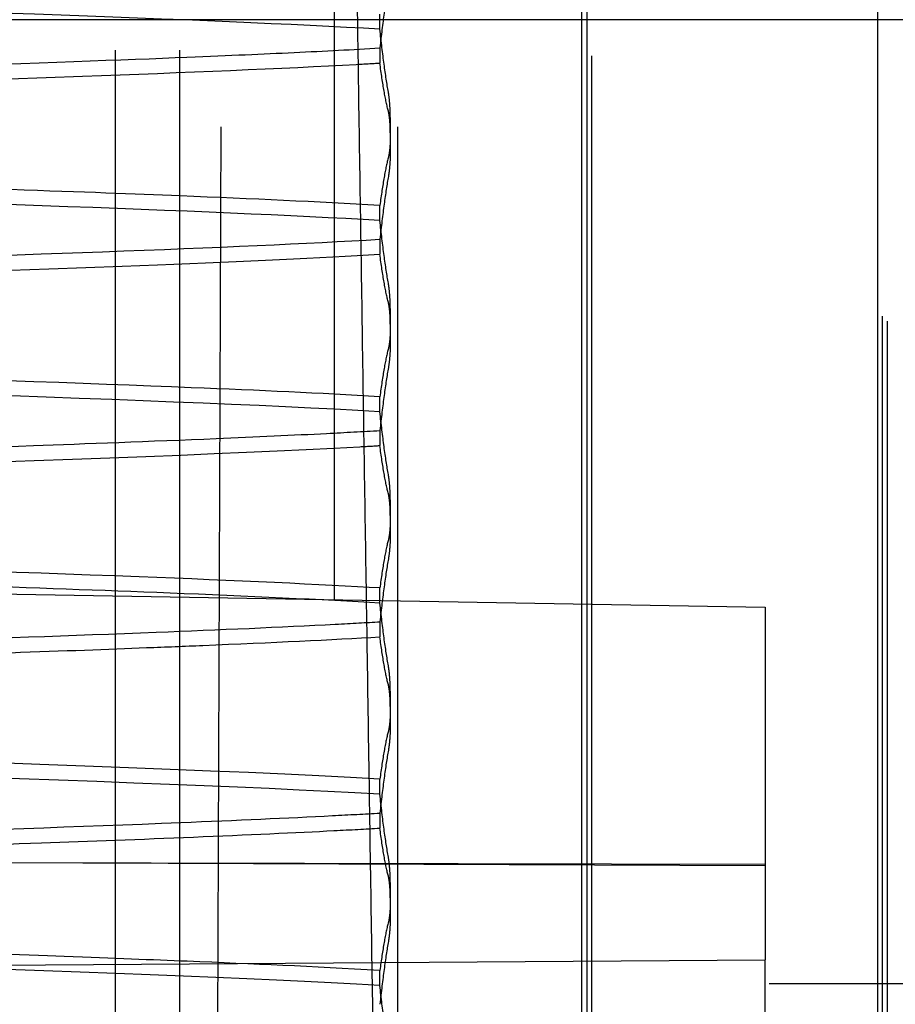
# Model space of a CAD drawing. Units: millimetres. Extents: x -45 to 81, y -100 to 282.
# Drawn here: x 3 to 9, y 233 to 239 of the extents above; entities that cross this region are included whole.
import ezdxf

# ---------------------------------------------------------------- set-up
doc = ezdxf.new("R2010")
doc.units = ezdxf.units.MM
doc.linetypes.add('DASHED', pattern=[0.75, 0.5, -0.25])
doc.layers.add('GEB-VERDECKT', color=2, linetype='DASHED')

msp = doc.modelspace()

# ---------------------------------------------------------------- linework, layer by layer
at = {"layer": 'GEB-VERDECKT', "ltscale": 25}
for p, q in [((3.7547, 226.3), (3.7547, 268.5)), ((4.175, 226.3), (4.175, 268.5)), ((4.4, 225.8), (4.5047, 255.8)), ((5.6, 225.8), (5.6, 250.9)), ((5.1844, 235.2095), (5.1844, 243)), ((6.8, 242.18), (6.8, 226.33)), ((6.8332, 239.83), (6.8332, 226.2968)), ((6.8663, 226.2637), (6.8663, 239.83)), ((8.7337, 239.83), (8.7337, 224.5963)), ((8.7668, 224.5632), (8.7668, 239.748)), ((8.8, 224.53), (8.8, 239.43)), ((14.7179, 239), (-8.9138, 239)), ((5.4813, 238.9376), (5.4813, 239.0361)), ((5.4813, 238.8152), (5.4813, 238.7167)), ((5.5498, 238.3615), (5.5498, 238.2606)), ((5.5498, 238.2606), (5.5498, 238.1418)), ((5.4813, 237.6876), (5.4813, 237.7861)), ((5.4813, 237.5652), (5.4813, 237.4667)), ((5.5498, 237.1115), (5.5498, 237.0106)), ((5.5498, 237.0106), (5.5498, 236.8919)), ((5.4813, 236.4376), (5.4813, 236.5361)), ((5.4813, 236.3152), (5.4813, 236.2167)), ((5.5498, 235.8615), (5.5498, 235.7606)), ((5.5498, 235.7606), (5.5498, 235.6419)), ((0, 235.3), (8, 235.1604)), ((5.4813, 235.1876), (5.4813, 235.2861)), ((8, 235.1604), (8, 233.481)), ((5.4813, 235.0652), (5.4813, 234.9667)), ((5.5498, 234.6115), (5.5498, 234.5105)), ((5.5498, 234.5105), (5.5498, 234.3918)), ((5.4813, 233.9376), (5.4813, 234.0362)), ((5.4813, 233.8152), (5.4813, 233.7167)), ((8, 233.4704), (0, 233.5)), ((0, 233.5), (8, 233.481)), ((8, 233.481), (8, 232.8559)), ((5.5498, 233.3615), (5.5498, 233.2606)), ((5.5498, 233.2606), (5.5498, 233.1418)), ((0, 232.8), (8, 232.8559)), ((8, 230.7904), (8, 232.8559)), ((5.4813, 232.6876), (5.4813, 232.7861)), ((20.5262, 232.7), (-20.5262, 232.7))]:
    msp.add_line(p, q, dxfattribs=at)
msp.add_rational_spline([(5.5168, 227.1963), (5.4014, 234.753), (5.2906, 242)], [1.00008973447, 1.00035379741, 1.00018887638], degree=2, dxfattribs=at)
for points, knots in [([(5.4813, 238.9376), (4.9241, 238.9702), (4.1715, 239.0018), (3.2236, 239.0355), (2.8388, 239.0492), (2.4266, 239.0631), (2.0076, 239.0767), (0.5343, 239.1245), (-1.0174, 239.1695), (-2.4121, 239.2159), (-3.1094, 239.2391), (-3.7733, 239.2628), (-4.3517, 239.287), (-4.7846, 239.3051), (-5.1682, 239.3232), (-5.4981, 239.3427), (-5.6089, 239.3492), (-5.7169, 239.3561), (-5.8253, 239.3639), (-5.9257, 239.3711), (-6.0267, 239.3791), (-6.1216, 239.3884), (-6.2166, 239.3977), (-6.2764, 239.4055), (-6.3188, 239.412), (-6.4, 239.4245), (-6.4349, 239.4345), (-6.4466, 239.4457), (-6.4637, 239.4621), (-6.4124, 239.4776), (-6.3247, 239.4914), (-6.236, 239.5054), (-6.0977, 239.5194), (-5.9326, 239.5324), (-5.8181, 239.5414), (-5.694, 239.5496), (-5.6034, 239.5552), (-5.5195, 239.5604), (-5.4515, 239.5644), (-5.3637, 239.5693), (-5.1594, 239.5806), (-4.6598, 239.6053), (-4.0859, 239.6282), (-3.865, 239.637), (-3.6383, 239.6455), (-3.4065, 239.654), (-2.6426, 239.6817), (-1.828, 239.7079), (-0.8875, 239.7372), (0.171, 239.7702), (1.2534, 239.8028), (2.2264, 239.8348), (2.6899, 239.85), (3.1164, 239.8646), (3.5455, 239.8804), (3.8302, 239.8909), (4.1429, 239.903), (4.4634, 239.9167), (4.7035, 239.9269), (4.9337, 239.9377), (5.105, 239.9463), (5.2496, 239.9536), (5.3695, 239.9601), (5.4813, 239.9667)], [0, 0, 0, 0, 0.094389, 0.094389, 0.094389, 0.132701, 0.132701, 0.132701, 0.267423, 0.267423, 0.267423, 0.334784, 0.334784, 0.334784, 0.385212, 0.385212, 0.385212, 0.402145, 0.402145, 0.402145, 0.417836, 0.417836, 0.417836, 0.433515, 0.433515, 0.433515, 0.463583, 0.463583, 0.463583, 0.507633, 0.507633, 0.507633, 0.552167, 0.552167, 0.552167, 0.58304, 0.58304, 0.58304, 0.611618, 0.611618, 0.611618, 0.678165, 0.678165, 0.678165, 0.703784, 0.703784, 0.703784, 0.788219, 0.788219, 0.788219, 0.883237, 0.883237, 0.883237, 0.928498, 0.928498, 0.928498, 0.958528, 0.958528, 0.958528, 0.981021, 0.981021, 0.981021, 1, 1, 1, 1]), ([(5.5372, 239.2261), (5.5277, 239.174), (5.5184, 239.1126), (5.4997, 238.9745), (5.4905, 238.8978), (5.4813, 238.8152)], [-0.1654072, -0.1654072, -0.1654072, -0.1654072, -0.0826858, -0.0826858, 0, 0, 0, 0]), ([(5.5372, 238.5274), (5.5277, 238.5793), (5.5184, 238.6407), (5.4997, 238.7785), (5.4905, 238.8552), (5.4813, 238.9376)], [-0.1653296, -0.1653296, -0.1653296, -0.1653296, -0.0826472, -0.0826472, 0, 0, 0, 0]), ([(5.4813, 237.7861), (5.0679, 237.8103), (4.6533, 237.8287), (4.1768, 237.848), (3.8688, 237.8605), (3.5562, 237.8724), (3.068, 237.8895), (2.7452, 237.9008), (2.2737, 237.9167), (1.7188, 237.9345), (1.0077, 237.9572), (0.1808, 237.9826), (-0.381, 237.9999), (-0.7596, 238.0116), (-1.0232, 238.0198), (-1.4436, 238.0331), (-1.4994, 238.0348), (-1.5565, 238.0367), (-1.6147, 238.0385), (-2.2638, 238.0592), (-3.0446, 238.0853), (-3.5965, 238.1059), (-4.2179, 238.1289), (-4.5682, 238.1444), (-4.8113, 238.1557), (-5.3313, 238.1798), (-5.4571, 238.1886), (-5.587, 238.1966), (-5.6946, 238.2032), (-5.7943, 238.209), (-5.9818, 238.2244), (-6.1571, 238.2389), (-6.3634, 238.2599), (-6.4283, 238.2844), (-6.4923, 238.3085), (-6.4108, 238.3333), (-6.186, 238.3578), (-6.0122, 238.3767), (-5.7528, 238.3952), (-5.4832, 238.411), (-5.1513, 238.4304), (-4.8103, 238.4466), (-4.3711, 238.465), (-4.0511, 238.4784), (-3.6764, 238.4929), (-3.2169, 238.5093), (-2.7551, 238.5257), (-2.2865, 238.5413), (-1.8293, 238.556), (-1.2374, 238.575), (-0.6425, 238.5934), (0.0262, 238.614), (0.3219, 238.6231), (0.6371, 238.6328), (1.0634, 238.6461), (1.4833, 238.6593), (1.9886, 238.6753), (2.4829, 238.6918), (3.2281, 238.7167), (3.8193, 238.7387), (4.2202, 238.755), (4.5112, 238.7669), (4.7139, 238.7759), (4.9212, 238.7858), (5.122, 238.7954), (5.3071, 238.805), (5.4813, 238.8152)], [0, 0, 0, 0, 0.06696, 0.06696, 0.06696, 0.110258, 0.110258, 0.110258, 0.138888, 0.138888, 0.138888, 0.175578, 0.175578, 0.175578, 0.200305, 0.200305, 0.200305, 0.203587, 0.203587, 0.203587, 0.240228, 0.240228, 0.240228, 0.281486, 0.281486, 0.281486, 0.369753, 0.369753, 0.369753, 0.442865, 0.442865, 0.442865, 0.511245, 0.511245, 0.511245, 0.578653, 0.578653, 0.578653, 0.630783, 0.630783, 0.630783, 0.694972, 0.694972, 0.694972, 0.741729, 0.741729, 0.741729, 0.788714, 0.788714, 0.788714, 0.849547, 0.849547, 0.849547, 0.876444, 0.876444, 0.876444, 0.902942, 0.902942, 0.902942, 0.942896, 0.942896, 0.942896, 0.971901, 0.971901, 0.971901, 1, 1, 1, 1]), ([(5.4813, 237.6876), (4.9113, 237.7209), (4.1828, 237.7512), (3.274, 237.7837), (2.3906, 237.8153), (1.2871, 237.8499), (0.2749, 237.8812), (-0.3574, 237.9007), (-0.964, 237.9193), (-1.6147, 237.94), (-3.0022, 237.9842), (-4.2627, 238.0287), (-5.118, 238.072), (-5.5565, 238.0942), (-5.9193, 238.1173), (-6.1584, 238.1421), (-6.6305, 238.1911), (-6.5348, 238.2356), (-5.9191, 238.2834), (-5.6117, 238.3073), (-5.1599, 238.3316), (-4.686, 238.3529), (-4.5832, 238.3575), (-4.4783, 238.362), (-4.3711, 238.3665), (-4.2509, 238.3716), (-4.1278, 238.3765), (-4.0011, 238.3815), (-3.624, 238.3964), (-3.1495, 238.4137), (-2.5086, 238.4352), (-2.1531, 238.4471), (-1.8267, 238.4576), (-1.534, 238.4669), (-1.2809, 238.475), (-1.0425, 238.4824), (-0.7895, 238.4903), (0.7799, 238.5391), (2.2902, 238.5841), (3.5387, 238.6302), (4.1923, 238.6543), (4.8682, 238.6829), (5.3265, 238.7079), (5.3803, 238.7109), (5.4318, 238.7138), (5.4813, 238.7167)], [0, 0, 0, 0, 0.1, 0.1, 0.1, 0.197197, 0.197197, 0.197197, 0.257902, 0.257902, 0.257902, 0.387346, 0.387346, 0.387346, 0.45372, 0.45372, 0.45372, 0.58478, 0.58478, 0.58478, 0.65023, 0.65023, 0.65023, 0.664434, 0.664434, 0.664434, 0.680352, 0.680352, 0.680352, 0.727705, 0.727705, 0.727705, 0.753968, 0.753968, 0.753968, 0.77669, 0.77669, 0.77669, 0.917586, 0.917586, 0.917586, 0.991353, 0.991353, 0.991353, 1, 1, 1, 1]), ([(5.5372, 238.4024), (5.5278, 238.4365), (5.5184, 238.4807), (5.4997, 238.5866), (5.4905, 238.6482), (5.4813, 238.7167)], [0, 0, 0, 0, 0.0817466, 0.0817466, 0.1634486, 0.1634486, 0.1634486, 0.1634486]), ([(5.5498, 238.3615), (5.5498, 238.3666), (5.5497, 238.3716), (5.5496, 238.3818), (5.5495, 238.3868), (5.5491, 238.4029), (5.5486, 238.413), (5.547, 238.4456), (5.5452, 238.4649), (5.5419, 238.4981), (5.5395, 238.5149), (5.5372, 238.5274)], [-0.03741107, -0.03741107, -0.03741107, -0.03741107, -0.03610446, -0.03610446, -0.03464108, -0.03464108, -0.03096273, -0.03096273, -0.01985622, -0.01985622, -0.00000097, -0.00000097, -0.00000097, -0.00000097]), ([(5.5498, 238.2606), (5.5498, 238.2654), (5.5497, 238.27), (5.5496, 238.2794), (5.5495, 238.2839), (5.5491, 238.2984), (5.5488, 238.3072), (5.5473, 238.3342), (5.5458, 238.3496), (5.5425, 238.3776), (5.54, 238.3922), (5.5372, 238.4024)], [0.000001, 0.000001, 0.000001, 0.000001, 0.00143034, 0.00143034, 0.00299229, 0.00299229, 0.00684928, 0.00684928, 0.01785056, 0.01785056, 0.03622294, 0.03622294, 0.03622294, 0.03622294]), ([(5.5498, 238.2428), (5.5498, 238.2381), (5.5497, 238.2334), (5.5496, 238.2241), (5.5495, 238.2195), (5.5491, 238.2051), (5.5488, 238.1963), (5.5473, 238.1693), (5.5458, 238.1539), (5.5426, 238.1259), (5.54, 238.1113), (5.5372, 238.1011)], [0.00000005, 0.00000005, 0.00000005, 0.00000005, 0.00142929, 0.00142929, 0.00299001, 0.00299001, 0.0068434, 0.0068434, 0.01783275, 0.01783275, 0.03618432, 0.03618432, 0.03618432, 0.03618432]), ([(5.5372, 238.1011), (5.5278, 238.0669), (5.5184, 238.0226), (5.4998, 237.9164), (5.4905, 237.8547), (5.4813, 237.7861)], [0, 0, 0, 0, 0.0817551, 0.0817551, 0.1634645, 0.1634645, 0.1634645, 0.1634645]), ([(5.5498, 238.1418), (5.5498, 238.1367), (5.5497, 238.1317), (5.5496, 238.1216), (5.5495, 238.1166), (5.5491, 238.1005), (5.5486, 238.0904), (5.547, 238.0578), (5.5452, 238.0385), (5.5419, 238.0054), (5.5395, 237.9886), (5.5372, 237.9761)], [-0.03739789, -0.03739789, -0.03739789, -0.03739789, -0.03608998, -0.03608998, -0.03462532, -0.03462532, -0.03094436, -0.03094436, -0.01983661, -0.01983661, -0.000001, -0.000001, -0.000001, -0.000001]), ([(5.5372, 237.9761), (5.5277, 237.924), (5.5184, 237.8626), (5.4997, 237.7245), (5.4905, 237.6478), (5.4813, 237.5652)], [-0.1654201, -0.1654201, -0.1654201, -0.1654201, -0.0826981, -0.0826981, 0, 0, 0, 0]), ([(5.5372, 237.2773), (5.5277, 237.3293), (5.5184, 237.3906), (5.4997, 237.5285), (5.4905, 237.6052), (5.4813, 237.6876)], [-0.1653133, -0.1653133, -0.1653133, -0.1653133, -0.0826386, -0.0826386, 0, 0, 0, 0]), ([(5.4813, 236.5361), (5.0829, 236.5594), (4.7061, 236.5764), (4.2476, 236.5951), (3.5825, 236.6224), (2.6187, 236.6559), (1.5533, 236.6898), (0.4437, 236.725), (-0.7431, 236.7604), (-1.8433, 236.7958), (-3.2552, 236.8413), (-4.5152, 236.8873), (-5.3138, 236.9308), (-5.776, 236.9559), (-6.1075, 236.9807), (-6.2923, 237.0066), (-6.3861, 237.0197), (-6.4235, 237.0307), (-6.4392, 237.0391), (-6.4789, 237.0601), (-6.4386, 237.0676), (-6.3815, 237.0797), (-6.3453, 237.0874), (-6.2967, 237.0969), (-6.1373, 237.1129), (-5.979, 237.1287), (-5.6485, 237.1518), (-5.3947, 237.1661), (-5.1764, 237.1784), (-4.9826, 237.1878), (-4.7697, 237.1976), (-4.4663, 237.2115), (-4.0848, 237.2277), (-3.4551, 237.2507), (-3.1043, 237.2635), (-2.6808, 237.2781), (-2.29, 237.291), (-1.5157, 237.3165), (-0.7482, 237.3401), (0.1344, 237.3673), (1.3156, 237.4037), (2.6322, 237.4446), (3.6696, 237.4835), (4.4153, 237.5115), (5.0115, 237.5377), (5.4813, 237.5652)], [0, 0, 0, 0, 0.05758, 0.05758, 0.05758, 0.141108, 0.141108, 0.141108, 0.2281, 0.2281, 0.2281, 0.33974, 0.33974, 0.33974, 0.404355, 0.404355, 0.404355, 0.437178, 0.437178, 0.437178, 0.519736, 0.519736, 0.519736, 0.572066, 0.572066, 0.572066, 0.624017, 0.624017, 0.624017, 0.668707, 0.668707, 0.668707, 0.732424, 0.732424, 0.732424, 0.767923, 0.767923, 0.767923, 0.838246, 0.838246, 0.838246, 0.932357, 0.932357, 0.932357, 1, 1, 1, 1]), ([(5.4813, 236.4376), (4.7396, 236.481), (3.665, 236.5218), (2.3745, 236.5646), (1.7892, 236.584), (1.1688, 236.6035), (0.5581, 236.6224), (-0.287, 236.6486), (-1.1111, 236.6737), (-1.8433, 236.6973), (-1.9792, 236.7017), (-2.112, 236.706), (-2.2415, 236.7103), (-2.9098, 236.7322), (-3.7016, 236.7599), (-4.3451, 236.7867), (-4.9524, 236.8121), (-5.4667, 236.8386), (-5.7981, 236.862), (-6.0022, 236.8763), (-6.1391, 236.8886), (-6.251, 236.9026), (-6.3974, 236.9209), (-6.4727, 236.9415), (-6.4434, 236.9613), (-6.3909, 236.9966), (-6.0208, 237.033), (-5.3533, 237.0699), (-5.1749, 237.0797), (-4.9792, 237.0895), (-4.7697, 237.0991), (-4.1485, 237.1275), (-3.4077, 237.1548), (-2.6303, 237.1811), (-1.9014, 237.2057), (-1.0591, 237.232), (-0.2021, 237.2584), (1.3308, 237.3057), (2.812, 237.3508), (4.0283, 237.3988), (4.6013, 237.4214), (5.099, 237.4443), (5.4813, 237.4667)], [0, 0, 0, 0, 0.123834, 0.123834, 0.123834, 0.18, 0.18, 0.18, 0.257732, 0.257732, 0.257732, 0.27216, 0.27216, 0.27216, 0.34662, 0.34662, 0.34662, 0.416885, 0.416885, 0.416885, 0.460146, 0.460146, 0.460146, 0.516769, 0.516769, 0.516769, 0.618339, 0.618339, 0.618339, 0.645478, 0.645478, 0.645478, 0.725961, 0.725961, 0.725961, 0.801429, 0.801429, 0.801429, 0.936407, 0.936407, 0.936407, 1, 1, 1, 1]), ([(5.5372, 237.1524), (5.5278, 237.1865), (5.5184, 237.2307), (5.4997, 237.3366), (5.4905, 237.3982), (5.4813, 237.4667)], [0, 0, 0, 0, 0.081769, 0.081769, 0.163504, 0.163504, 0.163504, 0.163504]), ([(5.5498, 237.1115), (5.5498, 237.1166), (5.5497, 237.1216), (5.5496, 237.1317), (5.5495, 237.1368), (5.5491, 237.1529), (5.5486, 237.163), (5.547, 237.1956), (5.5452, 237.2149), (5.5419, 237.248), (5.5395, 237.2649), (5.5372, 237.2773)], [-0.03740222, -0.03740222, -0.03740222, -0.03740222, -0.03609586, -0.03609586, -0.03463275, -0.03463275, -0.03095504, -0.03095504, -0.01984953, -0.01984953, -0.00000099, -0.00000099, -0.00000099, -0.00000099]), ([(5.5498, 237.0106), (5.5498, 237.0154), (5.5497, 237.02), (5.5496, 237.0294), (5.5495, 237.0339), (5.5491, 237.0484), (5.5488, 237.0572), (5.5473, 237.0842), (5.5458, 237.0996), (5.5425, 237.1276), (5.54, 237.1422), (5.5372, 237.1524)], [0.000001, 0.000001, 0.000001, 0.000001, 0.00143033, 0.00143033, 0.00299226, 0.00299226, 0.00684917, 0.00684917, 0.01785026, 0.01785026, 0.03622227, 0.03622227, 0.03622227, 0.03622227]), ([(5.5498, 236.9928), (5.5498, 236.988), (5.5497, 236.9834), (5.5496, 236.974), (5.5495, 236.9695), (5.5491, 236.955), (5.5488, 236.9462), (5.5473, 236.9192), (5.5458, 236.9039), (5.5426, 236.8759), (5.54, 236.8613), (5.5372, 236.8511)], [0, 0, 0, 0, 0.00142935, 0.00142935, 0.00299014, 0.00299014, 0.00684374, 0.00684374, 0.01783391, 0.01783391, 0.03618773, 0.03618773, 0.03618773, 0.03618773]), ([(5.5498, 236.8919), (5.5498, 236.8868), (5.5497, 236.8818), (5.5496, 236.8716), (5.5495, 236.8666), (5.5491, 236.8505), (5.5486, 236.8404), (5.547, 236.8079), (5.5452, 236.7886), (5.5419, 236.7554), (5.5395, 236.7386), (5.5372, 236.7261)], [-0.0374017, -0.0374017, -0.0374017, -0.0374017, -0.03609339, -0.03609339, -0.03462828, -0.03462828, -0.03094613, -0.03094613, -0.01983561, -0.01983561, -0.00000099, -0.00000099, -0.00000099, -0.00000099]), ([(5.5372, 236.8511), (5.5278, 236.8169), (5.5184, 236.7726), (5.4997, 236.6664), (5.4905, 236.6047), (5.4813, 236.5361)], [0, 0, 0, 0, 0.0817735, 0.0817735, 0.1635014, 0.1635014, 0.1635014, 0.1635014]), ([(5.5372, 236.7261), (5.5277, 236.6741), (5.5184, 236.6127), (5.4997, 236.4745), (5.4904, 236.3978), (5.4813, 236.3152)], [-0.1654521, -0.1654521, -0.1654521, -0.1654521, -0.082708, -0.082708, 0, 0, 0, 0]), ([(5.5372, 236.0274), (5.5277, 236.0793), (5.5183, 236.1407), (5.4997, 236.2785), (5.4905, 236.3552), (5.4813, 236.4376)], [-0.1653505, -0.1653505, -0.1653505, -0.1653505, -0.0826575, -0.0826575, 0, 0, 0, 0]), ([(5.4813, 235.2861), (5.1212, 235.3072), (4.529, 235.3346), (3.9075, 235.3587), (3.0541, 235.3918), (2.207, 235.4192), (1.2894, 235.4481), (-0.2144, 235.4954), (-1.8317, 235.543), (-3.1751, 235.5906), (-4.0713, 235.6223), (-4.8349, 235.6542), (-5.3639, 235.6835), (-5.7908, 235.7073), (-6.1075, 235.7311), (-6.2873, 235.7559), (-6.5064, 235.7862), (-6.502, 235.8148), (-6.2975, 235.844), (-6.1619, 235.8634), (-5.9517, 235.8828), (-5.5451, 235.9073), (-5.1573, 235.9307), (-4.5645, 235.958), (-3.9601, 235.9816), (-3.8674, 235.9853), (-3.7744, 235.9888), (-3.6816, 235.9923), (-3.2546, 236.0084), (-2.8534, 236.0223), (-2.3541, 236.0388), (-1.5187, 236.0665), (-0.5157, 236.0973), (0.2773, 236.1217), (0.9131, 236.1414), (1.3957, 236.1565), (1.7556, 236.168), (2.3334, 236.1865), (2.6876, 236.1982), (3.2174, 236.217), (3.5494, 236.2289), (3.9784, 236.2447), (4.4121, 236.263), (4.6705, 236.2739), (4.9202, 236.2854), (5.1336, 236.2963), (5.2559, 236.3025), (5.3718, 236.3088), (5.4813, 236.3152)], [0, 0, 0, 0, 0.060026, 0.060026, 0.060026, 0.142445, 0.142445, 0.142445, 0.277526, 0.277526, 0.277526, 0.367652, 0.367652, 0.367652, 0.440403, 0.440403, 0.440403, 0.529042, 0.529042, 0.529042, 0.587829, 0.587829, 0.587829, 0.643888, 0.643888, 0.643888, 0.652485, 0.652485, 0.652485, 0.69205, 0.69205, 0.69205, 0.758246, 0.758246, 0.758246, 0.811324, 0.811324, 0.811324, 0.896544, 0.896544, 0.896544, 0.949944, 0.949944, 0.949944, 0.981763, 0.981763, 0.981763, 1, 1, 1, 1]), ([(5.4813, 235.1876), (5.1272, 235.2083), (4.598, 235.2327), (4.1117, 235.2522), (3.6447, 235.2708), (3.2389, 235.2854), (2.6962, 235.3038), (2.1082, 235.3238), (1.4381, 235.3451), (0.7739, 235.3657), (0.1734, 235.3844), (-0.4436, 235.4032), (-1.027, 235.4214), (-1.4448, 235.4345), (-1.8217, 235.4465), (-2.1672, 235.4578), (-2.4841, 235.4682), (-2.8275, 235.4797), (-3.1751, 235.492), (-3.9159, 235.5183), (-4.6243, 235.5464), (-5.1761, 235.575), (-5.8321, 235.6089), (-6.2295, 235.6406), (-6.3826, 235.6734), (-6.5042, 235.6994), (-6.4598, 235.7238), (-6.2778, 235.7482), (-6.1588, 235.7642), (-5.9897, 235.7798), (-5.7123, 235.7982), (-5.4314, 235.8169), (-5.0522, 235.8364), (-4.6833, 235.853), (-4.372, 235.8669), (-4.0535, 235.8798), (-3.6816, 235.8938), (-3.2016, 235.9118), (-2.6951, 235.9292), (-2.1728, 235.9463), (-1.0402, 235.9834), (0.3371, 236.0243), (1.6015, 236.0646), (3.1171, 236.1128), (4.477, 236.161), (5.3502, 236.2092), (5.3951, 236.2117), (5.4387, 236.2142), (5.4813, 236.2167)], [0, 0, 0, 0, 0.058848, 0.058848, 0.058848, 0.115362, 0.115362, 0.115362, 0.176581, 0.176581, 0.176581, 0.23193, 0.23193, 0.23193, 0.271571, 0.271571, 0.271571, 0.307943, 0.307943, 0.307943, 0.385477, 0.385477, 0.385477, 0.477652, 0.477652, 0.477652, 0.550869, 0.550869, 0.550869, 0.598764, 0.598764, 0.598764, 0.647265, 0.647265, 0.647265, 0.688203, 0.688203, 0.688203, 0.74104, 0.74104, 0.74104, 0.855611, 0.855611, 0.855611, 0.99294, 0.99294, 0.99294, 1, 1, 1, 1]), ([(5.5372, 235.9023), (5.5278, 235.9364), (5.5184, 235.9806), (5.4997, 236.0866), (5.4905, 236.1482), (5.4813, 236.2167)], [0, 0, 0, 0, 0.0817708, 0.0817708, 0.1634965, 0.1634965, 0.1634965, 0.1634965]), ([(5.5498, 235.8615), (5.5498, 235.8667), (5.5497, 235.8716), (5.5496, 235.8818), (5.5495, 235.8868), (5.5491, 235.9029), (5.5486, 235.913), (5.547, 235.9456), (5.5452, 235.9649), (5.5419, 235.9981), (5.5395, 236.0149), (5.5372, 236.0274)], [-0.03740538, -0.03740538, -0.03740538, -0.03740538, -0.03609914, -0.03609914, -0.03463617, -0.03463617, -0.03095878, -0.03095878, -0.01985373, -0.01985373, -0.00000095, -0.00000095, -0.00000095, -0.00000095]), ([(5.5498, 235.7606), (5.5498, 235.7653), (5.5497, 235.7699), (5.5496, 235.7793), (5.5495, 235.7838), (5.5491, 235.7983), (5.5488, 235.8071), (5.5473, 235.8342), (5.5458, 235.8495), (5.5425, 235.8775), (5.54, 235.8921), (5.5372, 235.9023)], [0.000001, 0.000001, 0.000001, 0.000001, 0.00143034, 0.00143034, 0.00299227, 0.00299227, 0.0068492, 0.0068492, 0.01785032, 0.01785032, 0.03622286, 0.03622286, 0.03622286, 0.03622286]), ([(5.5498, 235.7428), (5.5498, 235.738), (5.5497, 235.7334), (5.5496, 235.724), (5.5495, 235.7195), (5.5491, 235.705), (5.5488, 235.6962), (5.5473, 235.6692), (5.5458, 235.6539), (5.5426, 235.6259), (5.54, 235.6113), (5.5372, 235.6011)], [0.00000005, 0.00000005, 0.00000005, 0.00000005, 0.00142929, 0.00142929, 0.00299001, 0.00299001, 0.00684342, 0.00684342, 0.01783298, 0.01783298, 0.036186, 0.036186, 0.036186, 0.036186]), ([(5.5372, 235.6011), (5.5278, 235.5669), (5.5184, 235.5226), (5.4997, 235.4164), (5.4905, 235.3548), (5.4813, 235.2861)], [0, 0, 0, 0, 0.0817812, 0.0817812, 0.1635168, 0.1635168, 0.1635168, 0.1635168]), ([(5.5498, 235.6419), (5.5498, 235.6368), (5.5497, 235.6318), (5.5496, 235.6217), (5.5495, 235.6167), (5.5491, 235.6005), (5.5486, 235.5904), (5.547, 235.5579), (5.5452, 235.5386), (5.5419, 235.5055), (5.5395, 235.4886), (5.5372, 235.4762)], [-0.03740236, -0.03740236, -0.03740236, -0.03740236, -0.03609397, -0.03609397, -0.03462876, -0.03462876, -0.03094629, -0.03094629, -0.01983454, -0.01983454, -0.00000099, -0.00000099, -0.00000099, -0.00000099]), ([(5.5372, 235.4762), (5.5277, 235.4241), (5.5184, 235.3627), (5.4997, 235.2246), (5.4904, 235.1478), (5.4813, 235.0652)], [-0.1654472, -0.1654472, -0.1654472, -0.1654472, -0.0827054, -0.0827054, 0, 0, 0, 0]), ([(5.5372, 234.7773), (5.5277, 234.8293), (5.5183, 234.8906), (5.4997, 235.0285), (5.4905, 235.1052), (5.4813, 235.1876)], [-0.1653675, -0.1653675, -0.1653675, -0.1653675, -0.0826657, -0.0826657, 0, 0, 0, 0]), ([(5.4813, 234.0362), (4.5013, 234.0935), (2.8189, 234.1504), (0.9881, 234.2075), (0.0511, 234.2368), (-0.9191, 234.2661), (-1.8317, 234.2954), (-2.7076, 234.3236), (-3.5388, 234.3522), (-4.2262, 234.3803), (-4.4203, 234.3882), (-4.6031, 234.3961), (-4.7734, 234.4039), (-5.5467, 234.4394), (-6.0646, 234.4728), (-6.3083, 234.5089), (-6.4643, 234.532), (-6.478, 234.5507), (-6.4218, 234.5693), (-6.357, 234.5907), (-6.1776, 234.6137), (-5.8222, 234.6392), (-5.4592, 234.6652), (-5.076, 234.6843), (-4.5939, 234.7055), (-4.0636, 234.7288), (-3.3154, 234.7569), (-2.4081, 234.787), (-1.6242, 234.8131), (-0.7756, 234.8393), (0.0655, 234.8652), (0.9093, 234.8912), (1.6648, 234.9147), (2.3344, 234.9369), (2.909, 234.9559), (3.4641, 234.9751), (4.0206, 234.9971), (4.4298, 235.0132), (4.839, 235.0309), (5.1903, 235.0492), (5.2979, 235.0548), (5.3957, 235.0602), (5.4813, 235.0652)], [0, 0, 0, 0, 0.158748, 0.158748, 0.158748, 0.24, 0.24, 0.24, 0.317981, 0.317981, 0.317981, 0.34, 0.34, 0.34, 0.44, 0.44, 0.44, 0.504, 0.504, 0.504, 0.577728, 0.577728, 0.577728, 0.653031, 0.653031, 0.653031, 0.735872, 0.735872, 0.735872, 0.807435, 0.807435, 0.807435, 0.879233, 0.879233, 0.879233, 0.940833, 0.940833, 0.940833, 0.986125, 0.986125, 0.986125, 1, 1, 1, 1]), ([(5.4813, 233.9376), (4.6377, 233.987), (3.2785, 234.036), (1.7599, 234.0847), (0.9641, 234.1102), (0.0521, 234.1379), (-0.8074, 234.1646), (-1.6724, 234.1915), (-2.3813, 234.2141), (-3.1058, 234.2396), (-3.5049, 234.2536), (-3.8816, 234.2677), (-4.2262, 234.2818), (-5.0965, 234.3173), (-5.7468, 234.3526), (-6.1042, 234.3867), (-6.269, 234.4025), (-6.3784, 234.4182), (-6.4252, 234.4347), (-6.4893, 234.4572), (-6.4296, 234.4806), (-6.2276, 234.5045), (-6.1017, 234.5195), (-5.9213, 234.5342), (-5.7325, 234.5469), (-5.5829, 234.5569), (-5.422, 234.5664), (-5.2344, 234.5763), (-4.899, 234.594), (-4.397, 234.6164), (-3.8513, 234.6373), (-3.3688, 234.6559), (-2.8998, 234.6722), (-2.4081, 234.6885), (-2.366, 234.6899), (-2.3237, 234.6913), (-2.2812, 234.6927), (-1.7635, 234.7098), (-1.1082, 234.7304), (-0.4321, 234.7513), (0.3792, 234.7764), (1.0439, 234.7967), (1.7266, 234.8186), (2.1194, 234.8312), (2.5843, 234.8463), (3.0686, 234.8633), (3.4174, 234.8755), (3.7084, 234.8863), (3.9561, 234.896), (4.0843, 234.901), (4.2049, 234.9059), (4.3246, 234.9108), (4.7795, 234.9297), (5.1697, 234.9484), (5.4813, 234.9667)], [0, 0, 0, 0, 0.144, 0.144, 0.144, 0.219452, 0.219452, 0.219452, 0.295389, 0.295389, 0.295389, 0.337226, 0.337226, 0.337226, 0.442898, 0.442898, 0.442898, 0.491608, 0.491608, 0.491608, 0.558416, 0.558416, 0.558416, 0.600068, 0.600068, 0.600068, 0.633048, 0.633048, 0.633048, 0.692031, 0.692031, 0.692031, 0.74419, 0.74419, 0.74419, 0.748654, 0.748654, 0.748654, 0.803012, 0.803012, 0.803012, 0.868242, 0.868242, 0.868242, 0.905772, 0.905772, 0.905772, 0.932798, 0.932798, 0.932798, 0.946793, 0.946793, 0.946793, 1, 1, 1, 1]), ([(5.5372, 234.6523), (5.5278, 234.6863), (5.5184, 234.7306), (5.4997, 234.8365), (5.4905, 234.8981), (5.4813, 234.9667)], [0, 0, 0, 0, 0.0817702, 0.0817702, 0.1634948, 0.1634948, 0.1634948, 0.1634948]), ([(5.5498, 234.6115), (5.5498, 234.6166), (5.5497, 234.6216), (5.5496, 234.6318), (5.5495, 234.6368), (5.5491, 234.6529), (5.5486, 234.663), (5.547, 234.6956), (5.5452, 234.7149), (5.5419, 234.748), (5.5395, 234.7649), (5.5372, 234.7773)], [-0.03740503, -0.03740503, -0.03740503, -0.03740503, -0.03609885, -0.03609885, -0.03463597, -0.03463597, -0.03095888, -0.03095888, -0.01985488, -0.01985488, -0.000001, -0.000001, -0.000001, -0.000001]), ([(5.5498, 234.5105), (5.5498, 234.5153), (5.5497, 234.5199), (5.5496, 234.5293), (5.5495, 234.5338), (5.5491, 234.5483), (5.5488, 234.5571), (5.5473, 234.5841), (5.5458, 234.5994), (5.5425, 234.6274), (5.54, 234.642), (5.5372, 234.6523)], [0, 0, 0, 0, 0.00143031, 0.00143031, 0.0029923, 0.0029923, 0.0068494, 0.0068494, 0.01785067, 0.01785067, 0.03622389, 0.03622389, 0.03622389, 0.03622389]), ([(5.5498, 234.4928), (5.5498, 234.4881), (5.5497, 234.4834), (5.5496, 234.4741), (5.5495, 234.4695), (5.5491, 234.4551), (5.5488, 234.4463), (5.5473, 234.4193), (5.5458, 234.4039), (5.5426, 234.3759), (5.54, 234.3614), (5.5372, 234.3511)], [0.000001, 0.000001, 0.000001, 0.000001, 0.00142936, 0.00142936, 0.00299007, 0.00299007, 0.00684341, 0.00684341, 0.01783325, 0.01783325, 0.03618571, 0.03618571, 0.03618571, 0.03618571]), ([(5.5498, 234.3918), (5.5498, 234.3867), (5.5497, 234.3817), (5.5496, 234.3716), (5.5495, 234.3666), (5.5491, 234.3505), (5.5486, 234.3404), (5.547, 234.3078), (5.5452, 234.2885), (5.5419, 234.2554), (5.5395, 234.2386), (5.5372, 234.2261)], [-0.0374009, -0.0374009, -0.0374009, -0.0374009, -0.03609269, -0.03609269, -0.03462767, -0.03462767, -0.03094567, -0.03094567, -0.0198348, -0.0198348, -0.00000099, -0.00000099, -0.00000099, -0.00000099]), ([(5.5372, 234.3511), (5.5278, 234.317), (5.5184, 234.2726), (5.4997, 234.1665), (5.4905, 234.1048), (5.4813, 234.0362)], [0, 0, 0, 0, 0.0818055, 0.0818055, 0.1635656, 0.1635656, 0.1635656, 0.1635656]), ([(5.5372, 234.2261), (5.5277, 234.174), (5.5184, 234.1126), (5.4997, 233.9745), (5.4905, 233.8978), (5.4813, 233.8152)], [-0.1654148, -0.1654148, -0.1654148, -0.1654148, -0.0826892, -0.0826892, 0, 0, 0, 0]), ([(5.5372, 233.5273), (5.5277, 233.5792), (5.5183, 233.6406), (5.4997, 233.7785), (5.4904, 233.8552), (5.4813, 233.9376)], [-0.1654196, -0.1654196, -0.1654196, -0.1654196, -0.0826918, -0.0826918, 0, 0, 0, 0]), ([(5.4813, 232.7861), (5.0324, 232.8124), (4.6606, 232.8283), (4.2227, 232.8462), (3.9967, 232.8554), (3.7459, 232.8651), (3.4177, 232.8771), (3.1433, 232.8871), (2.7531, 232.9008), (2.233, 232.9178), (1.6093, 232.9383), (0.7826, 232.964), (0.1288, 232.9842), (-0.4034, 233.0006), (-0.8319, 233.0138), (-1.1834, 233.0249), (-2.4287, 233.0639), (-3.614, 233.1035), (-4.5113, 233.1423), (-5.1271, 233.1688), (-5.5915, 233.1939), (-5.9206, 233.2195), (-6.1983, 233.2411), (-6.3691, 233.264), (-6.4237, 233.2827), (-6.4716, 233.299), (-6.4546, 233.3124), (-6.3963, 233.3264), (-6.3176, 233.3452), (-6.1334, 233.3675), (-5.7835, 233.3919), (-5.4925, 233.4122), (-5.1026, 233.4328), (-4.6518, 233.4529), (-3.9929, 233.4822), (-3.1171, 233.5138), (-2.2301, 233.5429), (-1.5285, 233.566), (-0.8473, 233.587), (-0.0719, 233.611), (0.6516, 233.6333), (1.4091, 233.6567), (2.0629, 233.678), (2.8151, 233.7024), (3.5138, 233.7265), (4.1809, 233.7535), (4.5435, 233.7681), (4.8819, 233.7833), (5.1714, 233.7982), (5.281, 233.8039), (5.3844, 233.8095), (5.4813, 233.8152)], [0, 0, 0, 0, 0.072072, 0.072072, 0.072072, 0.109257, 0.109257, 0.109257, 0.140342, 0.140342, 0.140342, 0.177626, 0.177626, 0.177626, 0.207978, 0.207978, 0.207978, 0.315509, 0.315509, 0.315509, 0.389313, 0.389313, 0.389313, 0.451565, 0.451565, 0.451565, 0.506093, 0.506093, 0.506093, 0.579682, 0.579682, 0.579682, 0.640881, 0.640881, 0.640881, 0.730338, 0.730338, 0.730338, 0.801096, 0.801096, 0.801096, 0.867119, 0.867119, 0.867119, 0.943079, 0.943079, 0.943079, 0.98437, 0.98437, 0.98437, 1, 1, 1, 1]), ([(5.4813, 232.6876), (4.6941, 232.7337), (3.4184, 232.7809), (2.0245, 232.8261), (1.0939, 232.8564), (0.1231, 232.8857), (-0.8509, 232.916), (-1.7273, 232.9432), (-2.496, 232.9677), (-3.2793, 232.9958), (-3.719, 233.0115), (-4.1386, 233.0277), (-4.5113, 233.0438), (-5.3883, 233.0816), (-6.0112, 233.1198), (-6.2822, 233.1567), (-6.4743, 233.1828), (-6.5058, 233.2105), (-6.3454, 233.238), (-6.1853, 233.2655), (-5.8571, 233.291), (-5.4421, 233.3148), (-5.1919, 233.3292), (-4.8894, 233.3442), (-4.5041, 233.3608), (-4.0812, 233.3791), (-3.5834, 233.3979), (-3.1187, 233.4142), (-2.8273, 233.4245), (-2.5395, 233.4342), (-2.2301, 233.4444), (-1.6602, 233.4632), (-0.9499, 233.4853), (-0.2567, 233.5067), (0.5767, 233.5325), (1.3269, 233.5555), (2.0434, 233.5788), (2.4788, 233.593), (2.8843, 233.6066), (3.2705, 233.6205), (3.5865, 233.6318), (3.917, 233.6441), (4.2632, 233.6583), (4.6068, 233.6724), (4.9443, 233.6879), (5.1814, 233.7002), (5.2918, 233.7059), (5.3884, 233.7112), (5.4813, 233.7167)], [0, 0, 0, 0, 0.13598, 0.13598, 0.13598, 0.226768, 0.226768, 0.226768, 0.308455, 0.308455, 0.308455, 0.354312, 0.354312, 0.354312, 0.462219, 0.462219, 0.462219, 0.538713, 0.538713, 0.538713, 0.615042, 0.615042, 0.615042, 0.661066, 0.661066, 0.661066, 0.711586, 0.711586, 0.711586, 0.743259, 0.743259, 0.743259, 0.801603, 0.801603, 0.801603, 0.871751, 0.871751, 0.871751, 0.914381, 0.914381, 0.914381, 0.949257, 0.949257, 0.949257, 0.983877, 0.983877, 0.983877, 1, 1, 1, 1]), ([(5.5372, 233.4023), (5.5278, 233.4364), (5.5184, 233.4807), (5.4997, 233.5866), (5.4905, 233.6482), (5.4813, 233.7167)], [0, 0, 0, 0, 0.0817545, 0.0817545, 0.1634634, 0.1634634, 0.1634634, 0.1634634]), ([(5.5498, 233.3615), (5.5498, 233.3666), (5.5497, 233.3716), (5.5496, 233.3817), (5.5495, 233.3867), (5.5491, 233.4029), (5.5486, 233.413), (5.547, 233.4455), (5.5452, 233.4649), (5.5419, 233.498), (5.5395, 233.5148), (5.5372, 233.5273)], [-0.03740341, -0.03740341, -0.03740341, -0.03740341, -0.0360973, -0.0360973, -0.0346345, -0.0346345, -0.03095765, -0.03095765, -0.01985423, -0.01985423, -0.00000099, -0.00000099, -0.00000099, -0.00000099]), ([(5.5498, 233.2606), (5.5498, 233.2653), (5.5497, 233.27), (5.5496, 233.2793), (5.5495, 233.2839), (5.5491, 233.2984), (5.5488, 233.3071), (5.5473, 233.3342), (5.5458, 233.3495), (5.5425, 233.3775), (5.54, 233.3921), (5.5372, 233.4023)], [0, 0, 0, 0, 0.00143033, 0.00143033, 0.00299235, 0.00299235, 0.00684953, 0.00684953, 0.01785106, 0.01785106, 0.03622456, 0.03622456, 0.03622456, 0.03622456]), ([(5.5498, 233.2428), (5.5498, 233.238), (5.5497, 233.2334), (5.5496, 233.224), (5.5495, 233.2195), (5.5491, 233.205), (5.5488, 233.1962), (5.5473, 233.1692), (5.5458, 233.1539), (5.5426, 233.1259), (5.54, 233.1113), (5.5372, 233.1011)], [0.000001, 0.000001, 0.000001, 0.000001, 0.00142934, 0.00142934, 0.00299004, 0.00299004, 0.00684335, 0.00684335, 0.01783294, 0.01783294, 0.03618605, 0.03618605, 0.03618605, 0.03618605]), ([(5.5498, 233.1418), (5.5498, 233.1367), (5.5497, 233.1317), (5.5496, 233.1216), (5.5495, 233.1166), (5.5491, 233.1004), (5.5486, 233.0903), (5.547, 233.0578), (5.5452, 233.0385), (5.5419, 233.0053), (5.5395, 232.9885), (5.5372, 232.976)], [-0.03739689, -0.03739689, -0.03739689, -0.03739689, -0.03608996, -0.03608996, -0.03462544, -0.03462544, -0.03094457, -0.03094457, -0.01983504, -0.01983504, -0.00000095, -0.00000095, -0.00000095, -0.00000095]), ([(5.5372, 233.1011), (5.5278, 233.0669), (5.5184, 233.0226), (5.4997, 232.9164), (5.4905, 232.8547), (5.4813, 232.7861)], [0, 0, 0, 0, 0.0817753, 0.0817753, 0.1634874, 0.1634874, 0.1634874, 0.1634874]), ([(5.5372, 232.976), (5.5277, 232.924), (5.5184, 232.8626), (5.4997, 232.7245), (5.4905, 232.6478), (5.4813, 232.5652)], [-0.1654006, -0.1654006, -0.1654006, -0.1654006, -0.0826829, -0.0826829, 0, 0, 0, 0]), ([(5.5372, 232.2773), (5.5277, 232.3293), (5.5183, 232.3906), (5.4997, 232.5285), (5.4905, 232.6052), (5.4813, 232.6876)], [-0.1653792, -0.1653792, -0.1653792, -0.1653792, -0.0826618, -0.0826618, 0, 0, 0, 0])]:
    msp.add_open_spline(points, degree=3, knots=knots, dxfattribs=at)

doc.saveas('drawing.dxf')
